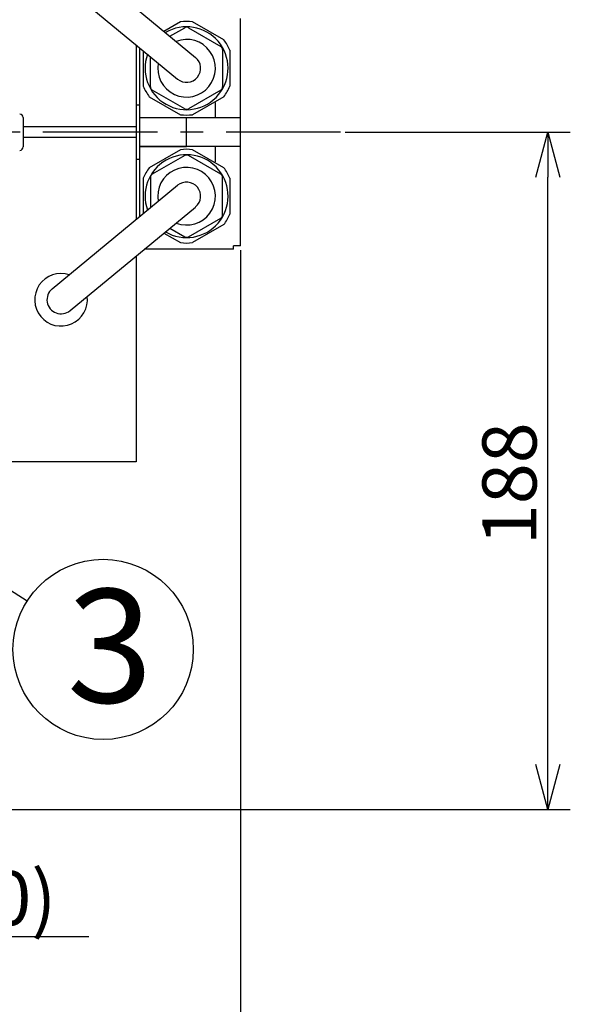
# Model space of a CAD drawing. Units: inches. Extents: x 1047 to 1452, y -2 to 284.
# Drawn here: x 1274 to 1305, y 99 to 154 of the extents above; entities that cross this region are included whole.
import ezdxf

# ---------------------------------------------------------------- set-up
doc = ezdxf.new("R2010")
doc.units = ezdxf.units.IN
doc.header["$LTSCALE"] = 0.2
doc.linetypes.add('CENTER', pattern=[50.8, 31.75, -6.35, 6.35, -6.35])
doc.styles.get("Standard").update_dxf_attribs({"font": 'txt.shx', "bigfont": 'bigfont.shx'})
doc.styles.add('高6.3', font='txt.shx', dxfattribs={"height": 6.3, "bigfont": 'bigfont.shx'})

msp = doc.modelspace()

# ---------------------------------------------------------------- linework, layer by layer
at = {"color": 3}
for p, q in [((1276.871, 157.182), (1283.831, 151.432)), ((1275.877, 155.979), (1282.837, 150.229)), ((1286.334, 140.977), (1286.334, 153.584)), ((1283, 153.409), (1282.08, 152.878)), ((1282.409, 152.606), (1283.234, 153.082)), ((1283.434, 153.082), (1285.234, 152.043)), ((1285.4, 152.409), (1283.668, 153.409)), ((1280.534, 152.132), (1280.534, 142.429)), ((1280.734, 142.594), (1280.734, 151.967)), ((1280.934, 151.802), (1280.934, 149.831)), ((1281.334, 149.791), (1281.334, 151.471)), ((1285.334, 151.87), (1285.334, 149.791)), ((1285.734, 151.831), (1285.734, 149.831)), ((1281.268, 149.252), (1283, 148.252)), ((1283.234, 148.579), (1281.434, 149.618)), ((1285.234, 149.618), (1283.434, 148.579)), ((1285.4, 149.252), (1283.668, 148.252)), ((1284.934, 148.081), (1284.934, 148.931)), ((1274.274, 148.088), (1274.274, 146.473)), ((1280.534, 147.581), (1274.274, 147.581)), ((1283.334, 148.081), (1280.734, 148.081)), ((1286.334, 148.081), (1280.734, 148.081)), ((1283.334, 146.481), (1283.334, 148.081)), ((1280.534, 146.981), (1274.274, 146.981)), ((1280.734, 146.481), (1283.334, 146.481)), ((1286.334, 146.481), (1280.734, 146.481)), ((1284.934, 145.631), (1284.934, 146.481)), ((1283, 146.309), (1281.268, 145.309)), ((1283.234, 145.982), (1281.434, 144.943)), ((1285.234, 144.943), (1283.434, 145.982)), ((1285.4, 145.309), (1283.668, 146.309)), ((1275.877, 138.582), (1282.837, 144.332)), ((1280.934, 144.731), (1280.934, 142.76)), ((1281.334, 144.77), (1281.334, 143.09)), ((1285.334, 142.691), (1285.334, 144.77)), ((1285.734, 144.731), (1285.734, 142.731)), ((1276.871, 137.379), (1283.831, 143.129)), ((1283.434, 141.479), (1285.234, 142.518)), ((1285.4, 142.152), (1283.668, 141.152)), ((1282.08, 141.683), (1283, 141.152)), ((1282.409, 141.955), (1283.234, 141.479)), ((1285.934, 140.781), (1280.988, 140.781)), ((1286.334, 140.977), (1285.934, 140.977)), ((1285.934, 140.781), (1285.934, 140.977)), ((1280.534, 140.406), (1280.534, 128.981)), ((1280.534, 128.981), (1271.774, 128.981))]:
    msp.add_line(p, q, dxfattribs=at)
at = {"color": 7}
for p, q in [((1280.734, 148.781), (1280.534, 148.781)), ((1292.13, 147.281), (1304.615, 147.281)), ((1280.534, 145.781), (1280.734, 145.781)), ((1303.365, 112.181), (1303.365, 144.781)), ((1286.334, 140.727), (1286.334, 85.499)), ((1265.282, 127.136), (1274.492, 121.264)), ((1263.424, 109.681), (1304.615, 109.681)), ((1265.674, 102.642), (1277.924, 102.642))]:
    msp.add_line(p, q, dxfattribs=at)
at = {"color": 7, "linetype": 'CENTER'}
msp.add_line((1291.88, 147.281), (1224.366, 147.281), dxfattribs=at)
at = {"color": 0, "linetype": 'ByBlock', "lineweight": -2}
for p, q in [((1302.695, 144.781), (1303.365, 147.281)), ((1303.365, 147.281), (1304.035, 144.781)), ((1303.365, 147.281), (1303.365, 144.781)), ((1303.365, 109.681), (1302.695, 112.181)), ((1304.035, 112.181), (1303.365, 109.681)), ((1303.365, 109.681), (1303.365, 112.181))]:
    msp.add_line(p, q, dxfattribs=at)
msp.add_circle((1278.708, 118.575), 5)
at = {"color": 3}
for centre, radius, start, end in [((1283.334, 150.831), 2.3, 160.2621, 120.6143), ((1283.334, 150.831), 2.6, 82.6199, 97.3801), ((1283.334, 152.909), 0.2, 60, 120), ((1283.334, 150.831), 1.6, 169.6146, 111.2618), ((1285.134, 151.87), 0.2, 0, 60), ((1283.334, 150.831), 2.6, 22.6199, 37.3801), ((1283.334, 150.831), 0.78, 230.4382, 50.4382), ((1283.334, 150.831), 2.6, 202.6199, 217.3801), ((1281.534, 149.791), 0.2, 180, 240), ((1285.134, 149.791), 0.2, 300, 0), ((1283.334, 150.831), 2.6, 322.6199, 337.3801), ((1274.074, 148.088), 0.2, 0.0272, 87.8657), ((1283.334, 150.831), 2.6, 262.6199, 277.3801), ((1283.334, 148.752), 0.2, 240, 300), ((1274.074, 146.473), 0.2, 272.1343, 359.5428), ((1283.334, 143.731), 2.3, 239.3857, 199.7379), ((1283.334, 143.731), 2.6, 82.6199, 97.3801), ((1283.334, 145.809), 0.2, 60, 120), ((1283.334, 143.731), 2.6, 142.6199, 157.3801), ((1281.534, 144.77), 0.2, 120, 180), ((1283.334, 143.731), 1.6, 248.7382, 190.3854), ((1285.134, 144.77), 0.2, 0, 60), ((1283.334, 143.731), 2.6, 22.6199, 37.3801), ((1283.334, 143.731), 0.78, 309.5618, 129.5618), ((1285.134, 142.691), 0.2, 300, 0), ((1283.334, 143.731), 2.6, 322.6199, 337.3801), ((1283.334, 143.731), 2.6, 262.6199, 277.3801), ((1283.334, 141.652), 0.2, 240, 300), ((1276.374, 137.981), 1.46, 71.8546, 7.269), ((1276.374, 137.981), 0.78, 129.5618, 309.5618)]:
    msp.add_arc(centre, radius, start, end, dxfattribs=at)

# ---------------------------------------------------------------- texts
at = {"color": 4}
msp.add_text('188', height=3, rotation=90, dxfattribs=at).set_placement((1302.74, 124.363))
at = {"color": 4, "style": '高6.3'}
msp.add_text('3', height=6.3, dxfattribs=at).set_placement((1276.697, 115.622))
at = {"color": 4}
msp.add_text('(50)', height=3, dxfattribs=at).set_placement((1268.799, 103.267))

doc.saveas('drawing.dxf')
